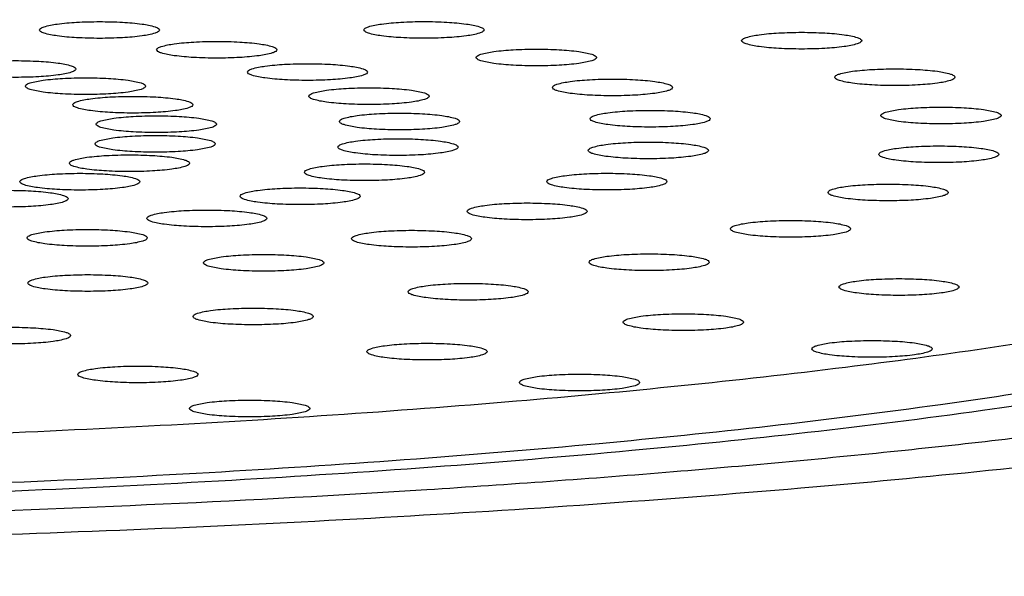
# Model space of a CAD drawing. Units: millimetres. Extents: x 1649 to 2163, y 158 to 334.
# Drawn here: x 1729 to 1733, y 253 to 255 of the extents above; entities that cross this region are included whole.
import ezdxf

# ---------------------------------------------------------------- set-up
doc = ezdxf.new("R2010")
doc.units = ezdxf.units.MM
doc.header["$LTSCALE"] = 32.67
doc.header["$PDMODE"] = 3
doc.header["$PDSIZE"] = 4
doc.layers.get('0').update_dxf_attribs({"linetype": 'CONTINUOUS'})
doc.layers.get('Defpoints').update_dxf_attribs({"linetype": 'CONTINUOUS'})
doc.styles.get("Standard").update_dxf_attribs({"font": 'simfang.ttf'})
doc.dimstyles.get("Standard").update_dxf_attribs({"dimtxt": 6, "dimasz": 7, "dimexe": 1.5, "dimexo": 1, "dimtad": 1, "dimdec": 0, "dimdsep": 46, "dimtxsty": 'STANDARD', "dimcen": 0.09, "dimadec": 0, "dimazin": 0, "dimtp": 0.01, "dimtm": 0.01, "dimtfac": 1, "dimtdec": 0, "dimtofl": 0, "dimtmove": 0, "dimatfit": 3, "dimfxl": 1, "dimtolj": 1, "dimarcsym": 0})

# ---------------------------------------------------------------- blocks, each defined once
blk = doc.blocks.new('*D53')
at = {"color": 0, "lineweight": -2, "transparency": 16777216}
for p, q in [((1681.2839, 318.4179), (1655.4665, 318.4179)), ((1656.9665, 186.4179), (1656.9665, 311.4179)), ((1807.627, 179.4179), (1655.4665, 179.4179))]:
    blk.add_line(p, q, dxfattribs=at)
at = {"color": 0, "transparency": 16777216}
for points in [[(1655.7998, 311.4179), (1658.1332, 311.4179), (1656.9665, 318.4179)], [(1655.7998, 186.4179), (1658.1332, 186.4179), (1656.9665, 179.4179)]]:
    blk.add_solid(points, dxfattribs=at)
at = {"layer": 'Defpoints', "color": 0, "transparency": 16777216}
for p in [(1656.9665, 318.4179), (1682.2839, 318.4179), (1808.627, 179.4179)]:
    blk.add_point(p, dxfattribs=at)
at = {"color": 0, "lineweight": 5, "transparency": 16777216, "insert": (1653.3072, 248.9179), "char_height": 6, "attachment_point": 5, "rotation": 90}
blk.add_mtext('\\A1;139', dxfattribs=at)

msp = doc.modelspace()

# ---------------------------------------------------------------- linework, layer by layer
at = {"color": 7, "linetype": 'Continuous', "lineweight": 25}
for points, knots in [([(1727.0496, 256.1725), (1727.8185, 256.1675), (1729.3149, 256.1361), (1731.1475, 256.041), (1732.5251, 255.931), (1733.4655, 255.8362), (1734.328, 255.7283), (1735.103, 255.6087), (1735.7819, 255.4789), (1736.3572, 255.3404), (1736.7671, 255.213), (1737.0365, 255.1048), (1737.1969, 255.0273), (1737.3278, 254.9488), (1737.4292, 254.8691), (1737.5011, 254.7879), (1737.5426, 254.7037), (1737.5502, 254.6165), (1737.5226, 254.5307), (1737.4634, 254.4485), (1737.4097, 254.3999), (1737.3788, 254.3756)], [0, 0, 0, 0, 0.207347, 0.40353, 0.494727, 0.579983, 0.65838, 0.729092, 0.7914, 0.844713, 0.888612, 0.906974, 0.922953, 0.936609, 0.94807, 0.957589, 0.965629, 0.972963, 0.98059, 0.989406, 1, 1, 1, 1]), ([(1726.5339, 256.0821), (1727.1473, 256.0821), (1728.3549, 256.0672), (1730.118, 256.0009), (1731.7672, 255.8931), (1733.2501, 255.7473), (1734.3586, 255.5922), (1735.1258, 255.4482), (1735.6032, 255.3396), (1736.0087, 255.226), (1736.3396, 255.1083), (1736.5939, 254.9879), (1736.7306, 254.8937), (1736.7812, 254.8441)], [0, 0, 0, 0, 0.17687, 0.348212, 0.508706, 0.653376, 0.777823, 0.8313, 0.878435, 0.918949, 0.952666, 0.979579, 1, 1, 1, 1]), ([(1729.2893, 255.1597), (1729.2893, 255.1624), (1729.2958, 255.1685), (1729.3189, 255.1767), (1729.3677, 255.1854), (1729.4411, 255.1915), (1729.5282, 255.1938), (1729.6152, 255.1915), (1729.6887, 255.1854), (1729.7374, 255.1767), (1729.7605, 255.1685), (1729.7671, 255.1624), (1729.7671, 255.1597)], [0, 0, 0, 0, 0.016206, 0.046716, 0.154634, 0.313427, 0.5, 0.686573, 0.845366, 0.953284, 0.983794, 1, 1, 1, 1]), ([(1730.5791, 255.16), (1730.5791, 255.1627), (1730.5856, 255.1688), (1730.6087, 255.177), (1730.6575, 255.1857), (1730.7309, 255.1918), (1730.818, 255.1941), (1730.905, 255.1918), (1730.9785, 255.1857), (1731.0272, 255.177), (1731.0503, 255.1688), (1731.0569, 255.1627), (1731.0569, 255.16)], [0, 0, 0, 0, 0.016206, 0.046716, 0.154634, 0.313427, 0.5, 0.686573, 0.845366, 0.953284, 0.983794, 1, 1, 1, 1]), ([(1729.7671, 255.1597), (1729.7671, 255.1571), (1729.7605, 255.1509), (1729.7374, 255.1428), (1729.6887, 255.134), (1729.6152, 255.128), (1729.5282, 255.1257), (1729.4411, 255.128), (1729.3677, 255.134), (1729.3189, 255.1428), (1729.2958, 255.1509), (1729.2893, 255.1571), (1729.2893, 255.1597)], [0, 0, 0, 0, 0.016206, 0.046716, 0.154634, 0.313427, 0.5, 0.686573, 0.845366, 0.953284, 0.983794, 1, 1, 1, 1]), ([(1731.0569, 255.16), (1731.0569, 255.1574), (1731.0503, 255.1512), (1731.0272, 255.143), (1730.9785, 255.1343), (1730.905, 255.1283), (1730.818, 255.1259), (1730.7309, 255.1283), (1730.6575, 255.1343), (1730.6087, 255.143), (1730.5856, 255.1512), (1730.5791, 255.1574), (1730.5791, 255.16)], [0, 0, 0, 0, 0.016206, 0.046716, 0.154634, 0.313427, 0.5, 0.686573, 0.845366, 0.953284, 0.983794, 1, 1, 1, 1]), ([(1732.0811, 255.1173), (1732.0811, 255.1199), (1732.0877, 255.1261), (1732.1108, 255.1342), (1732.1595, 255.143), (1732.233, 255.149), (1732.32, 255.1513), (1732.407, 255.149), (1732.4805, 255.143), (1732.5293, 255.1342), (1732.5524, 255.1261), (1732.5589, 255.1199), (1732.5589, 255.1173)], [0, 0, 0, 0, 0.016206, 0.046716, 0.154634, 0.313427, 0.5, 0.686573, 0.845366, 0.953284, 0.983794, 1, 1, 1, 1]), ([(1729.7552, 255.0811), (1729.7552, 255.0838), (1729.7618, 255.0899), (1729.7849, 255.0981), (1729.8336, 255.1068), (1729.9071, 255.1129), (1729.9941, 255.1152), (1730.0812, 255.1129), (1730.1546, 255.1068), (1730.2034, 255.0981), (1730.2265, 255.0899), (1730.233, 255.0838), (1730.233, 255.0811)], [0, 0, 0, 0, 0.016206, 0.046716, 0.154634, 0.313427, 0.5, 0.686573, 0.845366, 0.953284, 0.983794, 1, 1, 1, 1]), ([(1732.5589, 255.1173), (1732.5589, 255.1146), (1732.5524, 255.1085), (1732.5293, 255.1003), (1732.4805, 255.0916), (1732.407, 255.0855), (1732.32, 255.0832), (1732.233, 255.0855), (1732.1595, 255.0916), (1732.1108, 255.1003), (1732.0877, 255.1085), (1732.0811, 255.1146), (1732.0811, 255.1173)], [0, 0, 0, 0, 0.016206, 0.046716, 0.154634, 0.313427, 0.5, 0.686573, 0.845366, 0.953284, 0.983794, 1, 1, 1, 1]), ([(1730.233, 255.0811), (1730.233, 255.0785), (1730.2265, 255.0723), (1730.2034, 255.0642), (1730.1546, 255.0554), (1730.0812, 255.0494), (1729.9941, 255.0471), (1729.9071, 255.0494), (1729.8336, 255.0554), (1729.7849, 255.0642), (1729.7618, 255.0723), (1729.7552, 255.0785), (1729.7552, 255.0811)], [0, 0, 0, 0, 0.016206, 0.046716, 0.154634, 0.313427, 0.5, 0.686573, 0.845366, 0.953284, 0.983794, 1, 1, 1, 1]), ([(1731.0258, 255.0502), (1731.0258, 255.0529), (1731.0323, 255.0591), (1731.0554, 255.0672), (1731.1042, 255.076), (1731.1777, 255.082), (1731.2647, 255.0843), (1731.3517, 255.082), (1731.4252, 255.076), (1731.474, 255.0672), (1731.497, 255.0591), (1731.5036, 255.0529), (1731.5036, 255.0502)], [0, 0, 0, 0, 0.016206, 0.046716, 0.154634, 0.313427, 0.5, 0.686573, 0.845366, 0.953284, 0.983794, 1, 1, 1, 1]), ([(1728.9561, 255.0046), (1728.9561, 255.0073), (1728.9626, 255.0134), (1728.9857, 255.0216), (1729.0345, 255.0303), (1729.1079, 255.0363), (1729.195, 255.0387), (1729.282, 255.0363), (1729.3555, 255.0303), (1729.4042, 255.0216), (1729.4273, 255.0134), (1729.4339, 255.0073), (1729.4339, 255.0046)], [0, 0, 0, 0, 0.016206, 0.046716, 0.154634, 0.313427, 0.5, 0.686573, 0.845366, 0.953284, 0.983794, 1, 1, 1, 1]), ([(1730.116, 254.9925), (1730.116, 254.9951), (1730.1226, 255.0013), (1730.1457, 255.0094), (1730.1944, 255.0182), (1730.2679, 255.0242), (1730.3549, 255.0265), (1730.442, 255.0242), (1730.5154, 255.0182), (1730.5642, 255.0094), (1730.5873, 255.0013), (1730.5938, 254.9951), (1730.5938, 254.9925)], [0, 0, 0, 0, 0.016206, 0.046716, 0.154634, 0.313427, 0.5, 0.686573, 0.845366, 0.953284, 0.983794, 1, 1, 1, 1]), ([(1731.5036, 255.0502), (1731.5036, 255.0476), (1731.497, 255.0414), (1731.474, 255.0333), (1731.4252, 255.0245), (1731.3517, 255.0185), (1731.2647, 255.0162), (1731.1777, 255.0185), (1731.1042, 255.0245), (1731.0554, 255.0333), (1731.0323, 255.0414), (1731.0258, 255.0476), (1731.0258, 255.0502)], [0, 0, 0, 0, 0.016206, 0.046716, 0.154634, 0.313427, 0.5, 0.686573, 0.845366, 0.953284, 0.983794, 1, 1, 1, 1]), ([(1729.4339, 255.0046), (1729.4339, 255.002), (1729.4273, 254.9958), (1729.4042, 254.9876), (1729.3555, 254.9789), (1729.282, 254.9729), (1729.195, 254.9705), (1729.1079, 254.9729), (1729.0345, 254.9789), (1728.9857, 254.9876), (1728.9626, 254.9958), (1728.9561, 255.002), (1728.9561, 255.0046)], [0, 0, 0, 0, 0.016206, 0.046716, 0.154634, 0.313427, 0.5, 0.686573, 0.845366, 0.953284, 0.983794, 1, 1, 1, 1]), ([(1730.5938, 254.9925), (1730.5938, 254.9898), (1730.5873, 254.9837), (1730.5642, 254.9755), (1730.5154, 254.9668), (1730.442, 254.9607), (1730.3549, 254.9584), (1730.2679, 254.9607), (1730.1944, 254.9668), (1730.1457, 254.9755), (1730.1226, 254.9837), (1730.116, 254.9898), (1730.116, 254.9925)], [0, 0, 0, 0, 0.016206, 0.046716, 0.154634, 0.313427, 0.5, 0.686573, 0.845366, 0.953284, 0.983794, 1, 1, 1, 1]), ([(1732.4517, 254.9719), (1732.4517, 254.9745), (1732.4582, 254.9807), (1732.4813, 254.9888), (1732.5301, 254.9976), (1732.6036, 255.0036), (1732.6906, 255.0059), (1732.7776, 255.0036), (1732.8511, 254.9976), (1732.8998, 254.9888), (1732.9229, 254.9807), (1732.9295, 254.9745), (1732.9295, 254.9719)], [0, 0, 0, 0, 0.016206, 0.046716, 0.154634, 0.313427, 0.5, 0.686573, 0.845366, 0.953284, 0.983794, 1, 1, 1, 1]), ([(1729.2336, 254.9364), (1729.2336, 254.9391), (1729.2401, 254.9452), (1729.2632, 254.9534), (1729.312, 254.9621), (1729.3854, 254.9682), (1729.4725, 254.9705), (1729.5595, 254.9682), (1729.633, 254.9621), (1729.6817, 254.9534), (1729.7048, 254.9452), (1729.7114, 254.9391), (1729.7114, 254.9364)], [0, 0, 0, 0, 0.016206, 0.046716, 0.154634, 0.313427, 0.5, 0.686573, 0.845366, 0.953284, 0.983794, 1, 1, 1, 1]), ([(1731.3288, 254.9314), (1731.3288, 254.934), (1731.3353, 254.9402), (1731.3584, 254.9483), (1731.4072, 254.9571), (1731.4806, 254.9631), (1731.5677, 254.9654), (1731.6547, 254.9631), (1731.7282, 254.9571), (1731.7769, 254.9483), (1731.8, 254.9402), (1731.8066, 254.934), (1731.8066, 254.9314)], [0, 0, 0, 0, 0.016206, 0.046716, 0.154634, 0.313427, 0.5, 0.686573, 0.845366, 0.953284, 0.983794, 1, 1, 1, 1]), ([(1732.9295, 254.9719), (1732.9295, 254.9692), (1732.9229, 254.963), (1732.8998, 254.9549), (1732.8511, 254.9461), (1732.7776, 254.9401), (1732.6906, 254.9378), (1732.6036, 254.9401), (1732.5301, 254.9461), (1732.4813, 254.9549), (1732.4582, 254.963), (1732.4517, 254.9692), (1732.4517, 254.9719)], [0, 0, 0, 0, 0.016206, 0.046716, 0.154634, 0.313427, 0.5, 0.686573, 0.845366, 0.953284, 0.983794, 1, 1, 1, 1]), ([(1729.7114, 254.9364), (1729.7114, 254.9338), (1729.7048, 254.9276), (1729.6817, 254.9195), (1729.633, 254.9107), (1729.5595, 254.9047), (1729.4725, 254.9024), (1729.3854, 254.9047), (1729.312, 254.9107), (1729.2632, 254.9195), (1729.2401, 254.9276), (1729.2336, 254.9338), (1729.2336, 254.9364)], [0, 0, 0, 0, 0.016206, 0.046716, 0.154634, 0.313427, 0.5, 0.686573, 0.845366, 0.953284, 0.983794, 1, 1, 1, 1]), ([(1730.3607, 254.8964), (1730.3607, 254.8991), (1730.3673, 254.9053), (1730.3904, 254.9134), (1730.4392, 254.9222), (1730.5126, 254.9282), (1730.5997, 254.9305), (1730.6867, 254.9282), (1730.7601, 254.9222), (1730.8089, 254.9134), (1730.832, 254.9053), (1730.8386, 254.8991), (1730.8386, 254.8964)], [0, 0, 0, 0, 0.016206, 0.046716, 0.154634, 0.313427, 0.5, 0.686573, 0.845366, 0.953284, 0.983794, 1, 1, 1, 1]), ([(1731.8066, 254.9314), (1731.8066, 254.9287), (1731.8, 254.9225), (1731.7769, 254.9144), (1731.7282, 254.9056), (1731.6547, 254.8996), (1731.5677, 254.8973), (1731.4806, 254.8996), (1731.4072, 254.9056), (1731.3584, 254.9144), (1731.3353, 254.9225), (1731.3288, 254.9287), (1731.3288, 254.9314)], [0, 0, 0, 0, 0.016206, 0.046716, 0.154634, 0.313427, 0.5, 0.686573, 0.845366, 0.953284, 0.983794, 1, 1, 1, 1]), ([(1729.4218, 254.8626), (1729.4218, 254.8652), (1729.4283, 254.8714), (1729.4514, 254.8795), (1729.5002, 254.8883), (1729.5736, 254.8943), (1729.6607, 254.8966), (1729.7477, 254.8943), (1729.8212, 254.8883), (1729.8699, 254.8795), (1729.893, 254.8714), (1729.8996, 254.8652), (1729.8996, 254.8626)], [0, 0, 0, 0, 0.016206, 0.046716, 0.154634, 0.313427, 0.5, 0.686573, 0.845366, 0.953284, 0.983794, 1, 1, 1, 1]), ([(1730.8386, 254.8964), (1730.8386, 254.8938), (1730.832, 254.8876), (1730.8089, 254.8795), (1730.7601, 254.8707), (1730.6867, 254.8647), (1730.5997, 254.8624), (1730.5126, 254.8647), (1730.4392, 254.8707), (1730.3904, 254.8795), (1730.3673, 254.8876), (1730.3607, 254.8938), (1730.3607, 254.8964)], [0, 0, 0, 0, 0.016206, 0.046716, 0.154634, 0.313427, 0.5, 0.686573, 0.845366, 0.953284, 0.983794, 1, 1, 1, 1]), ([(1736.7812, 254.8441), (1736.8048, 254.8209), (1736.8451, 254.7743), (1736.8824, 254.6942), (1736.8871, 254.6114), (1736.8582, 254.5304), (1736.7995, 254.4527), (1736.7125, 254.3769), (1736.5974, 254.3021), (1736.3914, 254.1963), (1736.0609, 254.0721), (1735.5818, 253.9366), (1735, 253.8084), (1734.322, 253.6888), (1733.5552, 253.5796), (1732.7083, 253.4822), (1731.7909, 253.3977), (1730.4583, 253.3015), (1728.6993, 253.2222), (1727.2666, 253.2012), (1726.5339, 253.2012)], [0, 0, 0, 0, 0.009128, 0.01685, 0.023949, 0.031411, 0.040097, 0.050562, 0.063108, 0.077894, 0.114427, 0.1603, 0.215247, 0.278788, 0.35029, 0.429002, 0.514073, 0.60457, 0.797764, 1, 1, 1, 1]), ([(1729.8996, 254.8626), (1729.8996, 254.8599), (1729.893, 254.8538), (1729.8699, 254.8456), (1729.8212, 254.8369), (1729.7477, 254.8308), (1729.6607, 254.8285), (1729.5736, 254.8308), (1729.5002, 254.8369), (1729.4514, 254.8456), (1729.4283, 254.8538), (1729.4218, 254.8599), (1729.4218, 254.8626)], [0, 0, 0, 0, 0.016206, 0.046716, 0.154634, 0.313427, 0.5, 0.686573, 0.845366, 0.953284, 0.983794, 1, 1, 1, 1]), ([(1730.4819, 254.796), (1730.4819, 254.7986), (1730.4885, 254.8048), (1730.5116, 254.8129), (1730.5603, 254.8217), (1730.6338, 254.8277), (1730.7208, 254.83), (1730.8079, 254.8277), (1730.8813, 254.8217), (1730.9301, 254.8129), (1730.9532, 254.8048), (1730.9597, 254.7986), (1730.9597, 254.796)], [0, 0, 0, 0, 0.016206, 0.046716, 0.154634, 0.313427, 0.5, 0.686573, 0.845366, 0.953284, 0.983794, 1, 1, 1, 1]), ([(1731.4788, 254.8069), (1731.4788, 254.8096), (1731.4854, 254.8158), (1731.5085, 254.8239), (1731.5572, 254.8327), (1731.6307, 254.8387), (1731.7177, 254.841), (1731.8048, 254.8387), (1731.8782, 254.8327), (1731.927, 254.8239), (1731.9501, 254.8158), (1731.9566, 254.8096), (1731.9566, 254.8069)], [0, 0, 0, 0, 0.016206, 0.046716, 0.154634, 0.313427, 0.5, 0.686573, 0.845366, 0.953284, 0.983794, 1, 1, 1, 1]), ([(1732.6352, 254.8197), (1732.6352, 254.8223), (1732.6417, 254.8285), (1732.6648, 254.8367), (1732.7136, 254.8454), (1732.7871, 254.8514), (1732.8741, 254.8538), (1732.9611, 254.8514), (1733.0346, 254.8454), (1733.0834, 254.8367), (1733.1064, 254.8285), (1733.113, 254.8223), (1733.113, 254.8197)], [0, 0, 0, 0, 0.016206, 0.046716, 0.154634, 0.313427, 0.5, 0.686573, 0.845366, 0.953284, 0.983794, 1, 1, 1, 1]), ([(1729.515, 254.7853), (1729.515, 254.788), (1729.5215, 254.7941), (1729.5446, 254.8023), (1729.5934, 254.811), (1729.6668, 254.817), (1729.7539, 254.8194), (1729.8409, 254.817), (1729.9144, 254.811), (1729.9631, 254.8023), (1729.9862, 254.7941), (1729.9928, 254.788), (1729.9928, 254.7853)], [0, 0, 0, 0, 0.016206, 0.046716, 0.154634, 0.313427, 0.5, 0.686573, 0.845366, 0.953284, 0.983794, 1, 1, 1, 1]), ([(1730.9597, 254.796), (1730.9597, 254.7933), (1730.9532, 254.7872), (1730.9301, 254.779), (1730.8813, 254.7702), (1730.8079, 254.7642), (1730.7208, 254.7619), (1730.6338, 254.7642), (1730.5603, 254.7702), (1730.5116, 254.779), (1730.4885, 254.7872), (1730.4819, 254.7933), (1730.4819, 254.796)], [0, 0, 0, 0, 0.016206, 0.046716, 0.154634, 0.313427, 0.5, 0.686573, 0.845366, 0.953284, 0.983794, 1, 1, 1, 1]), ([(1731.9566, 254.8069), (1731.9566, 254.8043), (1731.9501, 254.7981), (1731.927, 254.79), (1731.8782, 254.7812), (1731.8048, 254.7752), (1731.7177, 254.7729), (1731.6307, 254.7752), (1731.5572, 254.7812), (1731.5085, 254.79), (1731.4854, 254.7981), (1731.4788, 254.8043), (1731.4788, 254.8069)], [0, 0, 0, 0, 0.016206, 0.046716, 0.154634, 0.313427, 0.5, 0.686573, 0.845366, 0.953284, 0.983794, 1, 1, 1, 1]), ([(1733.113, 254.8197), (1733.113, 254.817), (1733.1064, 254.8109), (1733.0834, 254.8027), (1733.0346, 254.794), (1732.9611, 254.788), (1732.8741, 254.7856), (1732.7871, 254.788), (1732.7136, 254.794), (1732.6648, 254.8027), (1732.6417, 254.8109), (1732.6352, 254.817), (1732.6352, 254.8197)], [0, 0, 0, 0, 0.016206, 0.046716, 0.154634, 0.313427, 0.5, 0.686573, 0.845366, 0.953284, 0.983794, 1, 1, 1, 1]), ([(1729.9928, 254.7853), (1729.9928, 254.7827), (1729.9862, 254.7765), (1729.9631, 254.7683), (1729.9144, 254.7596), (1729.8409, 254.7536), (1729.7539, 254.7512), (1729.6668, 254.7536), (1729.5934, 254.7596), (1729.5446, 254.7683), (1729.5215, 254.7765), (1729.515, 254.7827), (1729.515, 254.7853)], [0, 0, 0, 0, 0.016206, 0.046716, 0.154634, 0.313427, 0.5, 0.686573, 0.845366, 0.953284, 0.983794, 1, 1, 1, 1]), ([(1729.5103, 254.7069), (1729.5103, 254.7096), (1729.5169, 254.7158), (1729.54, 254.7239), (1729.5887, 254.7327), (1729.6622, 254.7387), (1729.7492, 254.741), (1729.8363, 254.7387), (1729.9097, 254.7327), (1729.9585, 254.7239), (1729.9816, 254.7158), (1729.9881, 254.7096), (1729.9881, 254.7069)], [0, 0, 0, 0, 0.016206, 0.046716, 0.154634, 0.313427, 0.5, 0.686573, 0.845366, 0.953284, 0.983794, 1, 1, 1, 1]), ([(1730.4759, 254.6941), (1730.4759, 254.6967), (1730.4825, 254.7029), (1730.5055, 254.711), (1730.5543, 254.7198), (1730.6278, 254.7258), (1730.7148, 254.7281), (1730.8018, 254.7258), (1730.8753, 254.7198), (1730.9241, 254.711), (1730.9472, 254.7029), (1730.9537, 254.6967), (1730.9537, 254.6941)], [0, 0, 0, 0, 0.016206, 0.046716, 0.154634, 0.313427, 0.5, 0.686573, 0.845366, 0.953284, 0.983794, 1, 1, 1, 1]), ([(1731.4713, 254.6808), (1731.4713, 254.6835), (1731.4779, 254.6896), (1731.501, 254.6978), (1731.5498, 254.7065), (1731.6232, 254.7125), (1731.7102, 254.7149), (1731.7973, 254.7125), (1731.8707, 254.7065), (1731.9195, 254.6978), (1731.9426, 254.6896), (1731.9492, 254.6835), (1731.9492, 254.6808)], [0, 0, 0, 0, 0.016206, 0.046716, 0.154634, 0.313427, 0.5, 0.686573, 0.845366, 0.953284, 0.983794, 1, 1, 1, 1]), ([(1729.9881, 254.7069), (1729.9881, 254.7043), (1729.9816, 254.6981), (1729.9585, 254.69), (1729.9097, 254.6812), (1729.8363, 254.6752), (1729.7492, 254.6729), (1729.6622, 254.6752), (1729.5887, 254.6812), (1729.54, 254.69), (1729.5169, 254.6981), (1729.5103, 254.7043), (1729.5103, 254.7069)], [0, 0, 0, 0, 0.016206, 0.046716, 0.154634, 0.313427, 0.5, 0.686573, 0.845366, 0.953284, 0.983794, 1, 1, 1, 1]), ([(1730.9537, 254.6941), (1730.9537, 254.6914), (1730.9472, 254.6853), (1730.9241, 254.6771), (1730.8753, 254.6684), (1730.8018, 254.6623), (1730.7148, 254.66), (1730.6278, 254.6623), (1730.5543, 254.6684), (1730.5055, 254.6771), (1730.4825, 254.6853), (1730.4759, 254.6914), (1730.4759, 254.6941)], [0, 0, 0, 0, 0.016206, 0.046716, 0.154634, 0.313427, 0.5, 0.686573, 0.845366, 0.953284, 0.983794, 1, 1, 1, 1]), ([(1731.9492, 254.6808), (1731.9492, 254.6782), (1731.9426, 254.672), (1731.9195, 254.6638), (1731.8707, 254.6551), (1731.7973, 254.6491), (1731.7102, 254.6467), (1731.6232, 254.6491), (1731.5498, 254.6551), (1731.501, 254.6638), (1731.4779, 254.672), (1731.4713, 254.6782), (1731.4713, 254.6808)], [0, 0, 0, 0, 0.016206, 0.046716, 0.154634, 0.313427, 0.5, 0.686573, 0.845366, 0.953284, 0.983794, 1, 1, 1, 1]), ([(1732.6261, 254.6654), (1732.6261, 254.6681), (1732.6326, 254.6742), (1732.6557, 254.6824), (1732.7045, 254.6911), (1732.7779, 254.6971), (1732.865, 254.6995), (1732.952, 254.6971), (1733.0255, 254.6911), (1733.0742, 254.6824), (1733.0973, 254.6742), (1733.1039, 254.6681), (1733.1039, 254.6654)], [0, 0, 0, 0, 0.016206, 0.046716, 0.154634, 0.313427, 0.5, 0.686573, 0.845366, 0.953284, 0.983794, 1, 1, 1, 1]), ([(1729.408, 254.6299), (1729.408, 254.6325), (1729.4145, 254.6387), (1729.4376, 254.6469), (1729.4864, 254.6556), (1729.5599, 254.6616), (1729.6469, 254.664), (1729.7339, 254.6616), (1729.8074, 254.6556), (1729.8562, 254.6469), (1729.8792, 254.6387), (1729.8858, 254.6325), (1729.8858, 254.6299)], [0, 0, 0, 0, 0.016206, 0.046716, 0.154634, 0.313427, 0.5, 0.686573, 0.845366, 0.953284, 0.983794, 1, 1, 1, 1]), ([(1733.1039, 254.6654), (1733.1039, 254.6628), (1733.0973, 254.6566), (1733.0742, 254.6484), (1733.0255, 254.6397), (1732.952, 254.6337), (1732.865, 254.6313), (1732.7779, 254.6337), (1732.7045, 254.6397), (1732.6557, 254.6484), (1732.6326, 254.6566), (1732.6261, 254.6628), (1732.6261, 254.6654)], [0, 0, 0, 0, 0.016206, 0.046716, 0.154634, 0.313427, 0.5, 0.686573, 0.845366, 0.953284, 0.983794, 1, 1, 1, 1]), ([(1735.4378, 254.6055), (1735.401, 254.5615), (1735.2934, 254.4771), (1735.0863, 254.3706), (1734.8104, 254.2663), (1734.4673, 254.1654), (1734.0592, 254.0688), (1733.3965, 253.9401), (1732.4323, 253.8017), (1731.1363, 253.6714), (1729.689, 253.5749), (1728.1379, 253.5155), (1726.5339, 253.4955), (1724.93, 253.5155), (1723.3789, 253.5749), (1721.9315, 253.6714), (1720.6356, 253.8017), (1719.6714, 253.9401), (1719.0087, 254.0688), (1718.6006, 254.1654), (1718.2575, 254.2663), (1717.9816, 254.3706), (1717.7745, 254.4771), (1717.6669, 254.5615), (1717.6301, 254.6055)], [0, 0, 0, 0, 0.009515, 0.022282, 0.038536, 0.058303, 0.081505, 0.108007, 0.170132, 0.242822, 0.323791, 0.410448, 0.5, 0.589552, 0.676209, 0.757178, 0.829868, 0.891993, 0.918495, 0.941697, 0.961464, 0.977718, 0.990485, 1, 1, 1, 1]), ([(1729.8858, 254.6299), (1729.8858, 254.6272), (1729.8792, 254.6211), (1729.8562, 254.6129), (1729.8074, 254.6042), (1729.7339, 254.5982), (1729.6469, 254.5958), (1729.5599, 254.5982), (1729.4864, 254.6042), (1729.4376, 254.6129), (1729.4145, 254.6211), (1729.408, 254.6272), (1729.408, 254.6299)], [0, 0, 0, 0, 0.016206, 0.046716, 0.154634, 0.313427, 0.5, 0.686573, 0.845366, 0.953284, 0.983794, 1, 1, 1, 1]), ([(1730.3428, 254.5939), (1730.3428, 254.5965), (1730.3494, 254.6027), (1730.3725, 254.6108), (1730.4212, 254.6196), (1730.4947, 254.6256), (1730.5817, 254.6279), (1730.6688, 254.6256), (1730.7422, 254.6196), (1730.791, 254.6108), (1730.8141, 254.6027), (1730.8206, 254.5965), (1730.8206, 254.5939)], [0, 0, 0, 0, 0.016206, 0.046716, 0.154634, 0.313427, 0.5, 0.686573, 0.845366, 0.953284, 0.983794, 1, 1, 1, 1]), ([(1730.8206, 254.5939), (1730.8206, 254.5912), (1730.8141, 254.5851), (1730.791, 254.5769), (1730.7422, 254.5682), (1730.6688, 254.5621), (1730.5817, 254.5598), (1730.4947, 254.5621), (1730.4212, 254.5682), (1730.3725, 254.5769), (1730.3494, 254.5851), (1730.3428, 254.5912), (1730.3428, 254.5939)], [0, 0, 0, 0, 0.016206, 0.046716, 0.154634, 0.313427, 0.5, 0.686573, 0.845366, 0.953284, 0.983794, 1, 1, 1, 1]), ([(1729.2111, 254.5565), (1729.2111, 254.5591), (1729.2176, 254.5653), (1729.2407, 254.5734), (1729.2895, 254.5822), (1729.3629, 254.5882), (1729.45, 254.5906), (1729.537, 254.5882), (1729.6105, 254.5822), (1729.6592, 254.5734), (1729.6823, 254.5653), (1729.6889, 254.5591), (1729.6889, 254.5565)], [0, 0, 0, 0, 0.016206, 0.046716, 0.154634, 0.313427, 0.5, 0.686573, 0.845366, 0.953284, 0.983794, 1, 1, 1, 1]), ([(1729.6889, 254.5565), (1729.6889, 254.5538), (1729.6823, 254.5477), (1729.6592, 254.5395), (1729.6105, 254.5308), (1729.537, 254.5247), (1729.45, 254.5224), (1729.3629, 254.5247), (1729.2895, 254.5308), (1729.2407, 254.5395), (1729.2176, 254.5477), (1729.2111, 254.5538), (1729.2111, 254.5565)], [0, 0, 0, 0, 0.016206, 0.046716, 0.154634, 0.313427, 0.5, 0.686573, 0.845366, 0.953284, 0.983794, 1, 1, 1, 1]), ([(1731.3066, 254.5568), (1731.3066, 254.5594), (1731.3131, 254.5656), (1731.3362, 254.5737), (1731.385, 254.5825), (1731.4585, 254.5885), (1731.5455, 254.5908), (1731.6325, 254.5885), (1731.706, 254.5825), (1731.7548, 254.5737), (1731.7779, 254.5656), (1731.7844, 254.5594), (1731.7844, 254.5568)], [0, 0, 0, 0, 0.016206, 0.046716, 0.154634, 0.313427, 0.5, 0.686573, 0.845366, 0.953284, 0.983794, 1, 1, 1, 1]), ([(1731.7844, 254.5568), (1731.7844, 254.5541), (1731.7779, 254.5479), (1731.7548, 254.5398), (1731.706, 254.531), (1731.6325, 254.525), (1731.5455, 254.5227), (1731.4585, 254.525), (1731.385, 254.531), (1731.3362, 254.5398), (1731.3131, 254.5479), (1731.3066, 254.5541), (1731.3066, 254.5568)], [0, 0, 0, 0, 0.016206, 0.046716, 0.154634, 0.313427, 0.5, 0.686573, 0.845366, 0.953284, 0.983794, 1, 1, 1, 1]), ([(1735.498, 254.5518), (1735.498, 254.531), (1735.4897, 254.487), (1735.4548, 254.4244), (1735.3989, 254.3634), (1735.3222, 254.3034), (1735.225, 254.2442), (1735.0567, 254.1608), (1734.7936, 254.0621), (1734.4172, 253.9538), (1733.9655, 253.8506), (1733.4425, 253.7537), (1732.6192, 253.6286), (1731.4529, 253.4996), (1729.9219, 253.3883), (1728.261, 253.3196), (1726.5339, 253.2964), (1724.8069, 253.3196), (1723.146, 253.3883), (1721.615, 253.4996), (1720.4487, 253.6286), (1719.6254, 253.7537), (1719.1024, 253.8506), (1718.6507, 253.9538), (1718.2743, 254.0621), (1718.0111, 254.1608), (1717.8429, 254.2442), (1717.7457, 254.3034), (1717.669, 254.3634), (1717.6131, 254.4244), (1717.5782, 254.487), (1717.5699, 254.531), (1717.5699, 254.5518)], [0, 0, 0, 0, 0.003372, 0.007124, 0.011532, 0.016766, 0.022922, 0.03005, 0.04731, 0.068589, 0.093789, 0.122727, 0.155168, 0.229374, 0.313722, 0.405073, 0.5, 0.594927, 0.686278, 0.770626, 0.844832, 0.877273, 0.906211, 0.931411, 0.95269, 0.96995, 0.977078, 0.983234, 0.988468, 0.992876, 0.996628, 1, 1, 1, 1]), ([(1735.7339, 254.5518), (1735.7339, 254.5305), (1735.7255, 254.4853), (1735.6896, 254.4211), (1735.6322, 254.3585), (1735.5536, 254.2969), (1735.4537, 254.2361), (1735.2811, 254.1505), (1735.011, 254.0492), (1734.6247, 253.938), (1734.1611, 253.8322), (1733.6244, 253.7327), (1732.7794, 253.6043), (1731.5823, 253.4719), (1730.0111, 253.3577), (1728.3065, 253.2872), (1727.1323, 253.2714), (1726.5339, 253.2714)], [0, 0, 0, 0, 0.006748, 0.01425, 0.023064, 0.033532, 0.045843, 0.060101, 0.09462, 0.137179, 0.187577, 0.245455, 0.310336, 0.458749, 0.627445, 0.810141, 1, 1, 1, 1]), ([(1728.9255, 254.489), (1728.9255, 254.4916), (1728.9321, 254.4978), (1728.9552, 254.5059), (1729.004, 254.5147), (1729.0774, 254.5207), (1729.1645, 254.523), (1729.2515, 254.5207), (1729.3249, 254.5147), (1729.3737, 254.5059), (1729.3968, 254.4978), (1729.4034, 254.4916), (1729.4034, 254.489)], [0, 0, 0, 0, 0.016206, 0.046716, 0.154634, 0.313427, 0.5, 0.686573, 0.845366, 0.953284, 0.983794, 1, 1, 1, 1]), ([(1730.0868, 254.4984), (1730.0868, 254.5011), (1730.0933, 254.5072), (1730.1164, 254.5154), (1730.1652, 254.5241), (1730.2387, 254.5302), (1730.3257, 254.5325), (1730.4127, 254.5302), (1730.4862, 254.5241), (1730.5349, 254.5154), (1730.558, 254.5072), (1730.5646, 254.5011), (1730.5646, 254.4984)], [0, 0, 0, 0, 0.016206, 0.046716, 0.154634, 0.313427, 0.5, 0.686573, 0.845366, 0.953284, 0.983794, 1, 1, 1, 1]), ([(1732.4246, 254.5137), (1732.4246, 254.5163), (1732.4311, 254.5225), (1732.4542, 254.5307), (1732.503, 254.5394), (1732.5764, 254.5454), (1732.6635, 254.5478), (1732.7505, 254.5454), (1732.824, 254.5394), (1732.8727, 254.5307), (1732.8958, 254.5225), (1732.9024, 254.5163), (1732.9024, 254.5137)], [0, 0, 0, 0, 0.016206, 0.046716, 0.154634, 0.313427, 0.5, 0.686573, 0.845366, 0.953284, 0.983794, 1, 1, 1, 1]), ([(1729.4034, 254.489), (1729.4034, 254.4863), (1729.3968, 254.4801), (1729.3737, 254.472), (1729.3249, 254.4632), (1729.2515, 254.4572), (1729.1645, 254.4549), (1729.0774, 254.4572), (1729.004, 254.4632), (1728.9552, 254.472), (1728.9321, 254.4801), (1728.9255, 254.4863), (1728.9255, 254.489)], [0, 0, 0, 0, 0.016206, 0.046716, 0.154634, 0.313427, 0.5, 0.686573, 0.845366, 0.953284, 0.983794, 1, 1, 1, 1]), ([(1730.5646, 254.4984), (1730.5646, 254.4958), (1730.558, 254.4896), (1730.5349, 254.4815), (1730.4862, 254.4727), (1730.4127, 254.4667), (1730.3257, 254.4644), (1730.2387, 254.4667), (1730.1652, 254.4727), (1730.1164, 254.4815), (1730.0933, 254.4896), (1730.0868, 254.4958), (1730.0868, 254.4984)], [0, 0, 0, 0, 0.016206, 0.046716, 0.154634, 0.313427, 0.5, 0.686573, 0.845366, 0.953284, 0.983794, 1, 1, 1, 1]), ([(1732.9024, 254.5137), (1732.9024, 254.511), (1732.8958, 254.5049), (1732.8727, 254.4967), (1732.824, 254.488), (1732.7505, 254.4819), (1732.6635, 254.4796), (1732.5764, 254.4819), (1732.503, 254.488), (1732.4542, 254.4967), (1732.4311, 254.5049), (1732.4246, 254.511), (1732.4246, 254.5137)], [0, 0, 0, 0, 0.016206, 0.046716, 0.154634, 0.313427, 0.5, 0.686573, 0.845366, 0.953284, 0.983794, 1, 1, 1, 1]), ([(1729.7155, 254.4106), (1729.7155, 254.4133), (1729.7221, 254.4194), (1729.7452, 254.4276), (1729.7939, 254.4363), (1729.8674, 254.4423), (1729.9544, 254.4447), (1730.0415, 254.4423), (1730.1149, 254.4363), (1730.1637, 254.4276), (1730.1868, 254.4194), (1730.1933, 254.4133), (1730.1933, 254.4106)], [0, 0, 0, 0, 0.016206, 0.046716, 0.154634, 0.313427, 0.5, 0.686573, 0.845366, 0.953284, 0.983794, 1, 1, 1, 1]), ([(1730.9896, 254.4386), (1730.9896, 254.4412), (1730.9961, 254.4474), (1731.0192, 254.4555), (1731.068, 254.4643), (1731.1414, 254.4703), (1731.2285, 254.4726), (1731.3155, 254.4703), (1731.389, 254.4643), (1731.4377, 254.4555), (1731.4608, 254.4474), (1731.4674, 254.4412), (1731.4674, 254.4386)], [0, 0, 0, 0, 0.016206, 0.046716, 0.154634, 0.313427, 0.5, 0.686573, 0.845366, 0.953284, 0.983794, 1, 1, 1, 1]), ([(1731.4674, 254.4386), (1731.4674, 254.4359), (1731.4608, 254.4298), (1731.4377, 254.4216), (1731.389, 254.4129), (1731.3155, 254.4068), (1731.2285, 254.4045), (1731.1414, 254.4068), (1731.068, 254.4129), (1731.0192, 254.4216), (1730.9961, 254.4298), (1730.9896, 254.4359), (1730.9896, 254.4386)], [0, 0, 0, 0, 0.016206, 0.046716, 0.154634, 0.313427, 0.5, 0.686573, 0.845366, 0.953284, 0.983794, 1, 1, 1, 1]), ([(1730.1933, 254.4106), (1730.1933, 254.408), (1730.1868, 254.4018), (1730.1637, 254.3936), (1730.1149, 254.3849), (1730.0415, 254.3789), (1729.9544, 254.3765), (1729.8674, 254.3789), (1729.7939, 254.3849), (1729.7452, 254.3936), (1729.7221, 254.4018), (1729.7155, 254.408), (1729.7155, 254.4106)], [0, 0, 0, 0, 0.016206, 0.046716, 0.154634, 0.313427, 0.5, 0.686573, 0.845366, 0.953284, 0.983794, 1, 1, 1, 1]), ([(1732.0368, 254.3691), (1732.0368, 254.3718), (1732.0434, 254.378), (1732.0665, 254.3861), (1732.1152, 254.3949), (1732.1887, 254.4009), (1732.2757, 254.4032), (1732.3628, 254.4009), (1732.4362, 254.3949), (1732.485, 254.3861), (1732.5081, 254.378), (1732.5146, 254.3718), (1732.5146, 254.3691)], [0, 0, 0, 0, 0.016206, 0.046716, 0.154634, 0.313427, 0.5, 0.686573, 0.845366, 0.953284, 0.983794, 1, 1, 1, 1]), ([(1737.3788, 254.3756), (1737.3171, 254.3268), (1737.1623, 254.234), (1736.8848, 254.1134), (1736.5348, 253.9959), (1736.1146, 253.8824), (1735.6265, 253.7739), (1734.8524, 253.6301), (1733.7428, 253.4738), (1732.2644, 253.3246), (1730.6238, 253.211), (1728.8674, 253.1365), (1727.6629, 253.1147), (1727.0496, 253.1107)], [0, 0, 0, 0, 0.02254, 0.051333, 0.08655, 0.128142, 0.175933, 0.229664, 0.353572, 0.496661, 0.655059, 0.824399, 1, 1, 1, 1]), ([(1729.2403, 254.3331), (1729.2403, 254.3357), (1729.2469, 254.3419), (1729.27, 254.3501), (1729.3187, 254.3588), (1729.3922, 254.3648), (1729.4792, 254.3672), (1729.5663, 254.3648), (1729.6397, 254.3588), (1729.6885, 254.3501), (1729.7116, 254.3419), (1729.7181, 254.3357), (1729.7181, 254.3331)], [0, 0, 0, 0, 0.016206, 0.046716, 0.154634, 0.313427, 0.5, 0.686573, 0.845366, 0.953284, 0.983794, 1, 1, 1, 1]), ([(1730.5299, 254.3298), (1730.5299, 254.3325), (1730.5365, 254.3387), (1730.5596, 254.3468), (1730.6083, 254.3556), (1730.6818, 254.3616), (1730.7688, 254.3639), (1730.8559, 254.3616), (1730.9293, 254.3556), (1730.9781, 254.3468), (1731.0012, 254.3387), (1731.0077, 254.3325), (1731.0077, 254.3298)], [0, 0, 0, 0, 0.016206, 0.046716, 0.154634, 0.313427, 0.5, 0.686573, 0.845366, 0.953284, 0.983794, 1, 1, 1, 1]), ([(1732.5146, 254.3691), (1732.5146, 254.3665), (1732.5081, 254.3603), (1732.485, 254.3522), (1732.4362, 254.3434), (1732.3628, 254.3374), (1732.2757, 254.3351), (1732.1887, 254.3374), (1732.1152, 254.3434), (1732.0665, 254.3522), (1732.0434, 254.3603), (1732.0368, 254.3665), (1732.0368, 254.3691)], [0, 0, 0, 0, 0.016206, 0.046716, 0.154634, 0.313427, 0.5, 0.686573, 0.845366, 0.953284, 0.983794, 1, 1, 1, 1]), ([(1729.7181, 254.3331), (1729.7181, 254.3305), (1729.7116, 254.3243), (1729.6885, 254.3161), (1729.6397, 254.3074), (1729.5663, 254.3014), (1729.4792, 254.299), (1729.3922, 254.3014), (1729.3187, 254.3074), (1729.27, 254.3161), (1729.2469, 254.3243), (1729.2403, 254.3305), (1729.2403, 254.3331)], [0, 0, 0, 0, 0.016206, 0.046716, 0.154634, 0.313427, 0.5, 0.686573, 0.845366, 0.953284, 0.983794, 1, 1, 1, 1]), ([(1731.0077, 254.3298), (1731.0077, 254.3272), (1731.0012, 254.321), (1730.9781, 254.3129), (1730.9293, 254.3041), (1730.8559, 254.2981), (1730.7688, 254.2958), (1730.6818, 254.2981), (1730.6083, 254.3041), (1730.5596, 254.3129), (1730.5365, 254.321), (1730.5299, 254.3272), (1730.5299, 254.3298)], [0, 0, 0, 0, 0.016206, 0.046716, 0.154634, 0.313427, 0.5, 0.686573, 0.845366, 0.953284, 0.983794, 1, 1, 1, 1]), ([(1729.9416, 254.2339), (1729.9416, 254.2365), (1729.9481, 254.2427), (1729.9712, 254.2508), (1730.02, 254.2596), (1730.0934, 254.2656), (1730.1805, 254.2679), (1730.2675, 254.2656), (1730.341, 254.2596), (1730.3897, 254.2508), (1730.4128, 254.2427), (1730.4194, 254.2365), (1730.4194, 254.2339)], [0, 0, 0, 0, 0.016206, 0.046716, 0.154634, 0.313427, 0.5, 0.686573, 0.845366, 0.953284, 0.983794, 1, 1, 1, 1]), ([(1731.4746, 254.2362), (1731.4746, 254.2388), (1731.4812, 254.245), (1731.5043, 254.2531), (1731.553, 254.2619), (1731.6265, 254.2679), (1731.7135, 254.2702), (1731.8006, 254.2679), (1731.874, 254.2619), (1731.9228, 254.2531), (1731.9459, 254.245), (1731.9524, 254.2388), (1731.9524, 254.2362)], [0, 0, 0, 0, 0.016206, 0.046716, 0.154634, 0.313427, 0.5, 0.686573, 0.845366, 0.953284, 0.983794, 1, 1, 1, 1]), ([(1730.4194, 254.2339), (1730.4194, 254.2312), (1730.4128, 254.2251), (1730.3897, 254.2169), (1730.341, 254.2082), (1730.2675, 254.2021), (1730.1805, 254.1998), (1730.0934, 254.2021), (1730.02, 254.2082), (1729.9712, 254.2169), (1729.9481, 254.2251), (1729.9416, 254.2312), (1729.9416, 254.2339)], [0, 0, 0, 0, 0.016206, 0.046716, 0.154634, 0.313427, 0.5, 0.686573, 0.845366, 0.953284, 0.983794, 1, 1, 1, 1]), ([(1731.9524, 254.2362), (1731.9524, 254.2335), (1731.9459, 254.2274), (1731.9228, 254.2192), (1731.874, 254.2105), (1731.8006, 254.2044), (1731.7135, 254.2021), (1731.6265, 254.2044), (1731.553, 254.2105), (1731.5043, 254.2192), (1731.4812, 254.2274), (1731.4746, 254.2335), (1731.4746, 254.2362)], [0, 0, 0, 0, 0.016206, 0.046716, 0.154634, 0.313427, 0.5, 0.686573, 0.845366, 0.953284, 0.983794, 1, 1, 1, 1]), ([(1729.2424, 254.1536), (1729.2424, 254.1562), (1729.249, 254.1624), (1729.2721, 254.1706), (1729.3209, 254.1793), (1729.3943, 254.1853), (1729.4813, 254.1877), (1729.5684, 254.1853), (1729.6418, 254.1793), (1729.6906, 254.1706), (1729.7137, 254.1624), (1729.7203, 254.1562), (1729.7203, 254.1536)], [0, 0, 0, 0, 0.016206, 0.046716, 0.154634, 0.313427, 0.5, 0.686573, 0.845366, 0.953284, 0.983794, 1, 1, 1, 1]), ([(1732.4682, 254.1376), (1732.4682, 254.1403), (1732.4747, 254.1464), (1732.4978, 254.1546), (1732.5466, 254.1633), (1732.6201, 254.1694), (1732.7071, 254.1717), (1732.7941, 254.1694), (1732.8676, 254.1633), (1732.9163, 254.1546), (1732.9394, 254.1464), (1732.946, 254.1403), (1732.946, 254.1376)], [0, 0, 0, 0, 0.016206, 0.046716, 0.154634, 0.313427, 0.5, 0.686573, 0.845366, 0.953284, 0.983794, 1, 1, 1, 1]), ([(1729.7203, 254.1536), (1729.7203, 254.1509), (1729.7137, 254.1448), (1729.6906, 254.1366), (1729.6418, 254.1279), (1729.5684, 254.1219), (1729.4813, 254.1195), (1729.3943, 254.1219), (1729.3209, 254.1279), (1729.2721, 254.1366), (1729.249, 254.1448), (1729.2424, 254.1509), (1729.2424, 254.1536)], [0, 0, 0, 0, 0.016206, 0.046716, 0.154634, 0.313427, 0.5, 0.686573, 0.845366, 0.953284, 0.983794, 1, 1, 1, 1]), ([(1730.755, 254.1188), (1730.755, 254.1214), (1730.7616, 254.1276), (1730.7847, 254.1358), (1730.8334, 254.1445), (1730.9069, 254.1505), (1730.9939, 254.1529), (1731.081, 254.1505), (1731.1544, 254.1445), (1731.2032, 254.1358), (1731.2263, 254.1276), (1731.2328, 254.1214), (1731.2328, 254.1188)], [0, 0, 0, 0, 0.016206, 0.046716, 0.154634, 0.313427, 0.5, 0.686573, 0.845366, 0.953284, 0.983794, 1, 1, 1, 1]), ([(1732.946, 254.1376), (1732.946, 254.135), (1732.9394, 254.1288), (1732.9163, 254.1207), (1732.8676, 254.1119), (1732.7941, 254.1059), (1732.7071, 254.1036), (1732.6201, 254.1059), (1732.5466, 254.1119), (1732.4978, 254.1207), (1732.4747, 254.1288), (1732.4682, 254.135), (1732.4682, 254.1376)], [0, 0, 0, 0, 0.016206, 0.046716, 0.154634, 0.313427, 0.5, 0.686573, 0.845366, 0.953284, 0.983794, 1, 1, 1, 1]), ([(1731.2328, 254.1188), (1731.2328, 254.1161), (1731.2263, 254.11), (1731.2032, 254.1018), (1731.1544, 254.0931), (1731.081, 254.0871), (1730.9939, 254.0847), (1730.9069, 254.0871), (1730.8334, 254.0931), (1730.7847, 254.1018), (1730.7616, 254.11), (1730.755, 254.1161), (1730.755, 254.1188)], [0, 0, 0, 0, 0.016206, 0.046716, 0.154634, 0.313427, 0.5, 0.686573, 0.845366, 0.953284, 0.983794, 1, 1, 1, 1]), ([(1729.8999, 254.0206), (1729.8999, 254.0232), (1729.9065, 254.0294), (1729.9296, 254.0376), (1729.9783, 254.0463), (1730.0518, 254.0523), (1730.1388, 254.0547), (1730.2259, 254.0523), (1730.2993, 254.0463), (1730.3481, 254.0376), (1730.3712, 254.0294), (1730.3777, 254.0232), (1730.3777, 254.0206)], [0, 0, 0, 0, 0.016206, 0.046716, 0.154634, 0.313427, 0.5, 0.686573, 0.845366, 0.953284, 0.983794, 1, 1, 1, 1]), ([(1730.3777, 254.0206), (1730.3777, 254.0179), (1730.3712, 254.0118), (1730.3481, 254.0036), (1730.2993, 253.9949), (1730.2259, 253.9889), (1730.1388, 253.9865), (1730.0518, 253.9889), (1729.9783, 253.9949), (1729.9296, 254.0036), (1729.9065, 254.0118), (1729.8999, 254.0179), (1729.8999, 254.0206)], [0, 0, 0, 0, 0.016206, 0.046716, 0.154634, 0.313427, 0.5, 0.686573, 0.845366, 0.953284, 0.983794, 1, 1, 1, 1]), ([(1731.6106, 253.9977), (1731.6106, 254.0004), (1731.6171, 254.0066), (1731.6402, 254.0147), (1731.689, 254.0235), (1731.7624, 254.0295), (1731.8495, 254.0318), (1731.9365, 254.0295), (1732.01, 254.0235), (1732.0587, 254.0147), (1732.0818, 254.0066), (1732.0884, 254.0004), (1732.0884, 253.9977)], [0, 0, 0, 0, 0.016206, 0.046716, 0.154634, 0.313427, 0.5, 0.686573, 0.845366, 0.953284, 0.983794, 1, 1, 1, 1]), ([(1728.9353, 253.9446), (1728.9353, 253.9472), (1728.9419, 253.9534), (1728.965, 253.9615), (1729.0137, 253.9703), (1729.0872, 253.9763), (1729.1742, 253.9786), (1729.2612, 253.9763), (1729.3347, 253.9703), (1729.3835, 253.9615), (1729.4066, 253.9534), (1729.4131, 253.9472), (1729.4131, 253.9446)], [0, 0, 0, 0, 0.016206, 0.046716, 0.154634, 0.313427, 0.5, 0.686573, 0.845366, 0.953284, 0.983794, 1, 1, 1, 1]), ([(1732.0884, 253.9977), (1732.0884, 253.9951), (1732.0818, 253.9889), (1732.0587, 253.9808), (1732.01, 253.972), (1731.9365, 253.966), (1731.8495, 253.9637), (1731.7624, 253.966), (1731.689, 253.972), (1731.6402, 253.9808), (1731.6171, 253.9889), (1731.6106, 253.9951), (1731.6106, 253.9977)], [0, 0, 0, 0, 0.016206, 0.046716, 0.154634, 0.313427, 0.5, 0.686573, 0.845366, 0.953284, 0.983794, 1, 1, 1, 1]), ([(1729.4131, 253.9446), (1729.4131, 253.9419), (1729.4066, 253.9357), (1729.3835, 253.9276), (1729.3347, 253.9188), (1729.2612, 253.9128), (1729.1742, 253.9105), (1729.0872, 253.9128), (1729.0137, 253.9188), (1728.965, 253.9276), (1728.9419, 253.9357), (1728.9353, 253.9419), (1728.9353, 253.9446)], [0, 0, 0, 0, 0.016206, 0.046716, 0.154634, 0.313427, 0.5, 0.686573, 0.845366, 0.953284, 0.983794, 1, 1, 1, 1]), ([(1730.5914, 253.8807), (1730.5914, 253.8834), (1730.598, 253.8895), (1730.6211, 253.8977), (1730.6699, 253.9064), (1730.7433, 253.9124), (1730.8303, 253.9148), (1730.9174, 253.9124), (1730.9908, 253.9064), (1731.0396, 253.8977), (1731.0627, 253.8895), (1731.0693, 253.8834), (1731.0693, 253.8807)], [0, 0, 0, 0, 0.016206, 0.046716, 0.154634, 0.313427, 0.5, 0.686573, 0.845366, 0.953284, 0.983794, 1, 1, 1, 1]), ([(1732.3609, 253.8916), (1732.3609, 253.8942), (1732.3675, 253.9004), (1732.3906, 253.9085), (1732.4393, 253.9173), (1732.5128, 253.9233), (1732.5998, 253.9256), (1732.6869, 253.9233), (1732.7603, 253.9173), (1732.8091, 253.9085), (1732.8322, 253.9004), (1732.8387, 253.8942), (1732.8387, 253.8916)], [0, 0, 0, 0, 0.016206, 0.046716, 0.154634, 0.313427, 0.5, 0.686573, 0.845366, 0.953284, 0.983794, 1, 1, 1, 1]), ([(1732.8387, 253.8916), (1732.8387, 253.8889), (1732.8322, 253.8828), (1732.8091, 253.8746), (1732.7603, 253.8659), (1732.6869, 253.8598), (1732.5998, 253.8575), (1732.5128, 253.8598), (1732.4393, 253.8659), (1732.3906, 253.8746), (1732.3675, 253.8828), (1732.3609, 253.8889), (1732.3609, 253.8916)], [0, 0, 0, 0, 0.016206, 0.046716, 0.154634, 0.313427, 0.5, 0.686573, 0.845366, 0.953284, 0.983794, 1, 1, 1, 1]), ([(1731.0693, 253.8807), (1731.0693, 253.8781), (1731.0627, 253.8719), (1731.0396, 253.8637), (1730.9908, 253.855), (1730.9174, 253.849), (1730.8303, 253.8466), (1730.7433, 253.849), (1730.6699, 253.855), (1730.6211, 253.8637), (1730.598, 253.8719), (1730.5914, 253.8781), (1730.5914, 253.8807)], [0, 0, 0, 0, 0.016206, 0.046716, 0.154634, 0.313427, 0.5, 0.686573, 0.845366, 0.953284, 0.983794, 1, 1, 1, 1]), ([(1729.4418, 253.7901), (1729.4418, 253.7927), (1729.4483, 253.7989), (1729.4714, 253.807), (1729.5202, 253.8158), (1729.5936, 253.8218), (1729.6807, 253.8241), (1729.7677, 253.8218), (1729.8412, 253.8158), (1729.8899, 253.807), (1729.913, 253.7989), (1729.9196, 253.7927), (1729.9196, 253.7901)], [0, 0, 0, 0, 0.016206, 0.046716, 0.154634, 0.313427, 0.5, 0.686573, 0.845366, 0.953284, 0.983794, 1, 1, 1, 1]), ([(1729.9196, 253.7901), (1729.9196, 253.7874), (1729.913, 253.7813), (1729.8899, 253.7731), (1729.8412, 253.7644), (1729.7677, 253.7583), (1729.6807, 253.756), (1729.5936, 253.7583), (1729.5202, 253.7644), (1729.4714, 253.7731), (1729.4483, 253.7813), (1729.4418, 253.7874), (1729.4418, 253.7901)], [0, 0, 0, 0, 0.016206, 0.046716, 0.154634, 0.313427, 0.5, 0.686573, 0.845366, 0.953284, 0.983794, 1, 1, 1, 1]), ([(1731.1979, 253.758), (1731.1979, 253.7607), (1731.2045, 253.7668), (1731.2276, 253.775), (1731.2763, 253.7837), (1731.3498, 253.7898), (1731.4368, 253.7921), (1731.5239, 253.7898), (1731.5973, 253.7837), (1731.6461, 253.775), (1731.6692, 253.7668), (1731.6757, 253.7607), (1731.6757, 253.758)], [0, 0, 0, 0, 0.016206, 0.046716, 0.154634, 0.313427, 0.5, 0.686573, 0.845366, 0.953284, 0.983794, 1, 1, 1, 1]), ([(1731.6757, 253.758), (1731.6757, 253.7554), (1731.6692, 253.7492), (1731.6461, 253.7411), (1731.5973, 253.7323), (1731.5239, 253.7263), (1731.4368, 253.724), (1731.3498, 253.7263), (1731.2763, 253.7323), (1731.2276, 253.7411), (1731.2045, 253.7492), (1731.1979, 253.7554), (1731.1979, 253.758)], [0, 0, 0, 0, 0.016206, 0.046716, 0.154634, 0.313427, 0.5, 0.686573, 0.845366, 0.953284, 0.983794, 1, 1, 1, 1]), ([(1729.886, 253.6546), (1729.886, 253.6573), (1729.8925, 253.6634), (1729.9156, 253.6716), (1729.9644, 253.6803), (1730.0378, 253.6863), (1730.1249, 253.6887), (1730.2119, 253.6863), (1730.2854, 253.6803), (1730.3341, 253.6716), (1730.3572, 253.6634), (1730.3638, 253.6573), (1730.3638, 253.6546)], [0, 0, 0, 0, 0.016206, 0.046716, 0.154634, 0.313427, 0.5, 0.686573, 0.845366, 0.953284, 0.983794, 1, 1, 1, 1]), ([(1730.3638, 253.6546), (1730.3638, 253.652), (1730.3572, 253.6458), (1730.3341, 253.6376), (1730.2854, 253.6289), (1730.2119, 253.6229), (1730.1249, 253.6205), (1730.0378, 253.6229), (1729.9644, 253.6289), (1729.9156, 253.6376), (1729.8925, 253.6458), (1729.886, 253.652), (1729.886, 253.6546)], [0, 0, 0, 0, 0.016206, 0.046716, 0.154634, 0.313427, 0.5, 0.686573, 0.845366, 0.953284, 0.983794, 1, 1, 1, 1])]:
    msp.add_open_spline(points, degree=3, knots=knots, dxfattribs=at)

# ---------------------------------------------------------------- dimensions: what is measured, and where the dimension line sits
at = {"lineweight": 5}
dim = msp.add_linear_dim(base=(1656.9665, 318.4179), p1=(1808.627, 179.4179), p2=(1682.2839, 318.4179), angle=90, dimstyle='STANDARD', dxfattribs=at)
dim.commit()
dim.dimension.update_dxf_attribs({"geometry": '*D53', "text_midpoint": (1653.3072, 248.9179)})

doc.saveas('drawing.dxf')
